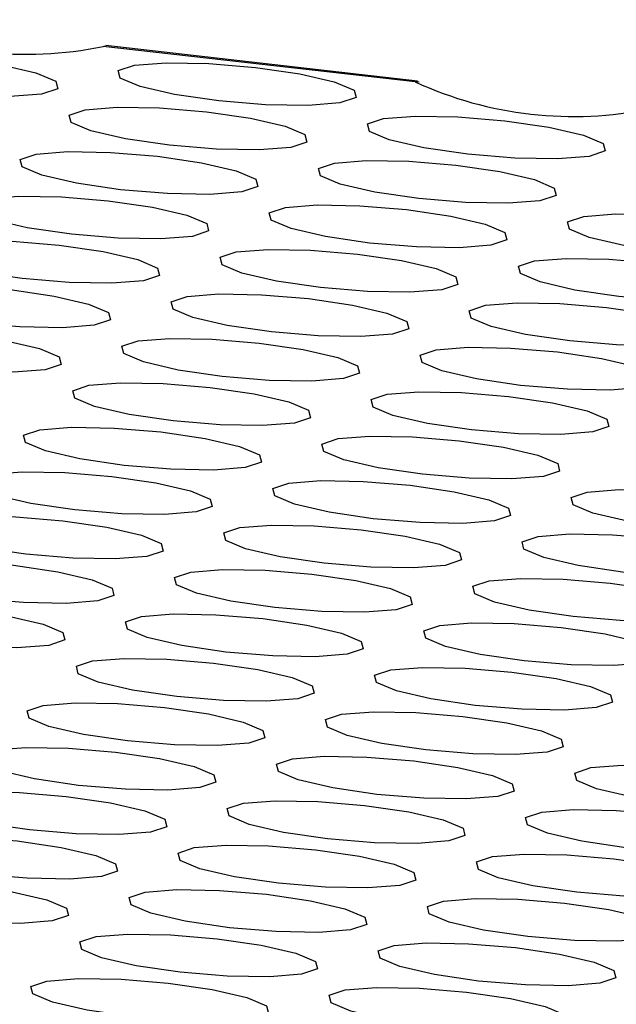
# Model space of a CAD drawing. Units: inches. Extents: x 112 to 581, y -226 to 33.
# Drawn here: x 131 to 131, y -185 to -185 of the extents above; entities that cross this region are included whole.
import ezdxf

# ---------------------------------------------------------------- set-up
doc = ezdxf.new("R2010")
doc.units = ezdxf.units.IN
doc.header["$MEASUREMENT"] = 0

msp = doc.modelspace()

# ---------------------------------------------------------------- linework, layer by layer
at = {"color": 7, "linetype": 'Continuous', "lineweight": 25}
for p, q in [((131.2317288478873, -184.9172468272537), (131.2321235621382, -184.9171728340589)), ((131.2803116889927, -184.9227707733252), (131.2317288478873, -184.9172468272537)), ((131.2806659147044, -184.9226380999542), (131.2321292598363, -184.9171194053311)), ((131.2809395039367, -184.9227972629098), (131.2803116889927, -184.9227707733252))]:
    msp.add_line(p, q, dxfattribs=at)
at = {"color": 7, "linetype": 'Continuous', "lineweight": 25, "flags": 128}
for points in [[(131.2090358635646, -184.9191191554373), (131.2158969020877, -184.9201221573919), (131.2212759491354, -184.9213685898747), (131.2243535507017, -184.9226684913164), (131.2246619526945, -184.9238241527376), (131.2221529224372, -184.9246595407473), (131.217209822042, -184.9250474756575), (131.2105841423025, -184.9249289516687), (131.2032854042081, -184.9243219645688), (131.1964243656851, -184.9233189626142), (131.1910453186374, -184.9220725301313), (131.1879677170711, -184.9207726286897), (131.1876598487182, -184.9196169548412), (131.1901683453356, -184.9187815792587), (131.1951114457308, -184.9183936443485), (131.2017371254703, -184.9185121683373), (131.2090358635646, -184.9191191554373)], [(131.2554720470222, -184.9205050465376), (131.2623330855452, -184.9215080484923), (131.2677117425081, -184.9227543635188), (131.2707897341593, -184.9240543824167), (131.2710976742897, -184.9252099913235), (131.2685891776723, -184.926045366906), (131.2636455436372, -184.9264333142434), (131.2570203975376, -184.9263147778273), (131.2497216594433, -184.9257077907274), (131.2428601590578, -184.9247047362583), (131.237481502095, -184.9234584212317), (131.2344035104438, -184.9221584023338), (131.2340955703134, -184.9210027934271), (131.2366040669308, -184.9201674178446), (131.2415477009659, -184.9197794705071), (131.2481728470655, -184.9198980069232), (131.2554720470222, -184.9205050465376)], [(131.2478252244853, -184.927423616978), (131.2546862630084, -184.9284266189326), (131.2600649199712, -184.9296729339592), (131.2631429116224, -184.930972952857), (131.2634508517528, -184.9321285617638), (131.2609423551355, -184.9329639373463), (131.2559987211003, -184.9333518846837), (131.2493735750008, -184.9332333482677), (131.2420748369064, -184.9326263611677), (131.235213336521, -184.9316233066986), (131.2298346795581, -184.930376991672), (131.226756687907, -184.9290769727741), (131.2264487477765, -184.9279213638674), (131.2289572443939, -184.9270859882849), (131.233900878429, -184.9266980409475), (131.2405260245286, -184.9268165773635), (131.2478252244853, -184.927423616978)], [(131.2942610178581, -184.9288093906221), (131.3011220563811, -184.9298123925767), (131.3065011034288, -184.9310588250595), (131.3095787049951, -184.9323587265011), (131.3098866451256, -184.9335143354079), (131.3073780767307, -184.9343497759321), (131.3024349763354, -184.9347377108423), (131.295809296596, -184.9346191868535), (131.2885105585016, -184.9340121997536), (131.2816495199785, -184.933009197799), (131.2762704729309, -184.9317627653161), (131.2731928713645, -184.9304628638745), (131.2728850030117, -184.929307190026), (131.275393499629, -184.9284718144435), (131.2803366000242, -184.9280838795333), (131.2869622797637, -184.9282024035221), (131.2942610178581, -184.9288093906221)], [(131.2401784019485, -184.9343421874183), (131.2470394404715, -184.9353451893729), (131.2524180256568, -184.9365915693412), (131.2554960890855, -184.9378915232974), (131.2558040292159, -184.9390471322041), (131.2532954608211, -184.9398825727284), (131.2483518985634, -184.9402704551241), (131.2417266806864, -184.9401519836497), (131.234427942592, -184.9395449965498), (131.2275664422066, -184.9385419420807), (131.2221878570213, -184.9372955621124), (131.2191097935925, -184.9359956081562), (131.2188019252397, -184.9348399343077), (131.221310421857, -184.9340045587252), (131.2262539841146, -184.9336166763295), (131.2328792019917, -184.9337351478039), (131.2401784019485, -184.9343421874183)], [(131.2866141953212, -184.9357279610624), (131.2934751620667, -184.9367310279588), (131.2988542808919, -184.9379773954998), (131.3019318106807, -184.9392773618833), (131.3022397508111, -184.94043297079), (131.2997312541938, -184.9412683463725), (131.294788082021, -184.9416563462244), (131.2881624740591, -184.9415377572939), (131.2808637359647, -184.9409307701939), (131.2740026974417, -184.9399277682393), (131.2686235786165, -184.9386814006982), (131.2655460488277, -184.9373814343148), (131.2652381086972, -184.9362258254081), (131.2677466053146, -184.9353904498256), (131.2726897774874, -184.9350024499736), (131.2793153854493, -184.9351210389042), (131.2866141953212, -184.9357279610624)], [(131.2325315794116, -184.9412607578586), (131.2393925461571, -184.942263824755), (131.2447712031199, -184.9435101397816), (131.2478491947711, -184.9448101586795), (131.2481571349015, -184.9459657675862), (131.2456486382842, -184.9468011431687), (131.240705004249, -184.9471890905062), (131.2340798581495, -184.9470705540901), (131.2267811200551, -184.9464635669901), (131.2199196196697, -184.945460512521), (131.2145409627068, -184.9442141974945), (131.2114629710557, -184.9429141785966), (131.2111550309253, -184.9417585696898), (131.2136635275426, -184.9409231941073), (131.2186071615778, -184.9405352467699), (131.2252323076773, -184.940653783186), (131.2325315794116, -184.9412607578586)], [(131.2789673010068, -184.9426465964445), (131.2858283395298, -184.9436495983991), (131.2912074583551, -184.9448959659402), (131.2942849881439, -184.9461959323236), (131.2945929282743, -184.9473515412303), (131.2920844316569, -184.9481869168128), (131.2871412594841, -184.9485749166648), (131.2805156515223, -184.9484563277342), (131.2732169134279, -184.9478493406343), (131.2663558749048, -184.9468463386796), (131.2609767560796, -184.9455999711386), (131.2578992262908, -184.9443000047551), (131.2575912861604, -184.9431443958484), (131.2600997827777, -184.9423090202659), (131.2650429549505, -184.941921020414), (131.2716685629124, -184.9420396093445), (131.2789673010068, -184.9426465964445)], [(131.3254030943795, -184.9440323700886), (131.3322641329026, -184.9450353720432), (131.3376431799502, -184.946281804526), (131.3407207815166, -184.9475817059677), (131.341028721647, -184.9487373148744), (131.3385201532521, -184.9495727553987), (131.3335770528569, -184.9499606903089), (131.3269513731174, -184.9498421663201), (131.3196526350231, -184.9492351792201), (131.3127915965, -184.9482321772655), (131.3074125494524, -184.9469857447827), (131.304334947886, -184.945685843341), (131.3040270795331, -184.9445301694925), (131.3065355761505, -184.94369479391), (131.3114786765457, -184.9433068589998), (131.3181043562852, -184.9434253829887), (131.3254030943795, -184.9440323700886)], [(131.2248846850972, -184.9481793932407), (131.2317457236202, -184.9491823951954), (131.2371243805831, -184.9504287102219), (131.2402023722343, -184.9517287291198), (131.2405103123647, -184.9528843380265), (131.2380018157473, -184.953719713609), (131.2330581817122, -184.9541076609465), (131.2264330356126, -184.9539891245304), (131.2191342975183, -184.9533821374305), (131.2122727971328, -184.9523790829614), (131.20689414017, -184.9511327679348), (131.2038161485188, -184.9498327490369), (131.2035082083884, -184.9486771401301), (131.2060167050058, -184.9478417645477), (131.2109603390409, -184.9474538172102), (131.2175854851404, -184.9475723536263), (131.2248846850972, -184.9481793932407)], [(131.2713204784699, -184.9495651668848), (131.278181516993, -184.9505681688395), (131.2835605640406, -184.9518146013222), (131.286638165607, -184.9531145027639), (131.2869461057374, -184.9542701116706), (131.2844375373425, -184.9551055521949), (131.2794944369473, -184.9554934871051), (131.2728687572078, -184.9553749631163), (131.2655700191135, -184.9547679760163), (131.2587089805904, -184.9537649740617), (131.2533299335427, -184.9525185415789), (131.2502523319764, -184.9512186401373), (131.2499444636235, -184.9500629662888), (131.2524529602409, -184.9492275907062), (131.2573960606361, -184.9488396557961), (131.2640217403755, -184.9489581797849), (131.2713204784699, -184.9495651668848)], [(131.3177562718427, -184.9509509405289), (131.3246172385882, -184.9519540074253), (131.3299963574134, -184.9532003749663), (131.3330738872022, -184.9545003413498), (131.3333818273326, -184.9556559502565), (131.3308733307152, -184.956491325839), (131.3259301585425, -184.9568793256909), (131.3193045505806, -184.9567607367604), (131.3120058124862, -184.9561537496604), (131.3051447739631, -184.9551507477058), (131.2997656551379, -184.9539043801648), (131.2966881253491, -184.9526044137814), (131.2963801852187, -184.9514488048746), (131.298888681836, -184.9506134292921), (131.3038318540088, -184.9502254294402), (131.3104574619707, -184.9503440183707), (131.3177562718427, -184.9509509405289)], [(131.2172378625603, -184.955097963681), (131.2240989010834, -184.9561009656357), (131.2294774862686, -184.957347345604), (131.2325555496974, -184.9586472995601), (131.2328634898278, -184.9598029084669), (131.2303549214329, -184.9606383489911), (131.2254113591753, -184.9610262313868), (131.2187861412982, -184.9609077599125), (131.2114874032038, -184.9603007728126), (131.2046259028184, -184.9592977183434), (131.1992473176331, -184.9580513383751), (131.1961692542044, -184.956751384419), (131.1958613858515, -184.9555957105705), (131.1983698824689, -184.954760334988), (131.2033134447265, -184.9543724525923), (131.2099386626036, -184.9544909240666), (131.2172378625603, -184.955097963681)], [(131.263673655933, -184.9564837373251), (131.2705346226786, -184.9574868042215), (131.2759137415038, -184.9587331717626), (131.2789913430701, -184.9600330732042), (131.279299211423, -184.9611887470527), (131.2767907148056, -184.9620241226352), (131.2718475426329, -184.9624121224872), (131.2652219346709, -184.9622935335566), (131.2579231965766, -184.9616865464567), (131.2510621580535, -184.960683544502), (131.2456830392283, -184.959437176961), (131.2426055094395, -184.9581372105776), (131.2422975693091, -184.9569816016708), (131.244806137704, -184.9561461611466), (131.2497492380992, -184.9557582262364), (131.2563748460611, -184.955876815167), (131.263673655933, -184.9564837373251)], [(131.3101093775282, -184.957869575911), (131.3169704160513, -184.9588725778656), (131.3223495348765, -184.9601189454067), (131.3254270646653, -184.9614189117901), (131.3257350047957, -184.9625745206968), (131.3232265081784, -184.9634098962793), (131.3182833360056, -184.9637978961313), (131.3116577280437, -184.9636793072007), (131.3043589899493, -184.9630723201008), (131.2974979514263, -184.9620693181461), (131.2921188326011, -184.9608229506051), (131.2890413028123, -184.9595229842217), (131.2887333626819, -184.9583673753149), (131.2912418592992, -184.9575319997325), (131.296185031472, -184.9571439998805), (131.3028106394339, -184.9572625888111), (131.3101093775282, -184.957869575911)], [(131.2095910400234, -184.9620165341214), (131.2164520067689, -184.9630196010178), (131.2218306637318, -184.9642659160443), (131.2249087271605, -184.9655658700005), (131.2252165955134, -184.966721543849), (131.222708098896, -184.9675569194314), (131.2177645366384, -184.9679448018271), (131.2111393187614, -184.9678263303528), (131.203840580667, -184.9672193432529), (131.1969790802816, -184.9662162887838), (131.1916004950963, -184.9649699088154), (131.1885224316675, -184.9636699548593), (131.1882144915371, -184.9625143459526), (131.190723059932, -184.9616789054283), (131.1956666221896, -184.9612910230326), (131.2022917682891, -184.9614095594487), (131.2095910400234, -184.9620165341214)], [(131.2560267616186, -184.9634023727072), (131.2628878001417, -184.9644053746619), (131.2682669189669, -184.9656517422029), (131.2713444487557, -184.9669517085863), (131.2716523888861, -184.9681073174931), (131.2691438922688, -184.9689426930755), (131.264200720096, -184.9693306929275), (131.2575751121341, -184.9692121039969), (131.2502763740397, -184.968605116897), (131.2434153355167, -184.9676021149424), (131.2380362166915, -184.9663557474013), (131.2349586869026, -184.9650557810179), (131.2346507467722, -184.9639001721112), (131.2371592433896, -184.9630647965287), (131.2421024155624, -184.9626767966767), (131.2487280235243, -184.9627953856073), (131.2560267616186, -184.9634023727072)], [(131.3024625549914, -184.9647881463513), (131.3093235935144, -184.965791148306), (131.3147026405621, -184.9670375807888), (131.3177802421284, -184.9683374822304), (131.3180881822589, -184.9694930911372), (131.315579613864, -184.9703285316614), (131.3106365134688, -184.9707164665716), (131.3040108337293, -184.9705979425828), (131.2967120956349, -184.9699909554829), (131.2898510571119, -184.9689879535282), (131.2844720100642, -184.9677415210454), (131.2813944084978, -184.9664416196038), (131.281086540145, -184.9652859457553), (131.2835950367623, -184.9644505701728), (131.2885381371576, -184.9640626352626), (131.295163816897, -184.9641811592514), (131.3024625549914, -184.9647881463513)], [(131.2483799390818, -184.9703209431476), (131.2552409776048, -184.9713239451022), (131.2606200246525, -184.972570377585), (131.2636976262188, -184.9738702790267), (131.2640055663493, -184.9750258879334), (131.2614969979543, -184.9758613284577), (131.2565538975591, -184.9762492633678), (131.2499282895972, -184.9761306744373), (131.2426294797253, -184.9755237522791), (131.2357685129798, -184.9745206853827), (131.2303893941546, -184.9732743178417), (131.2273117925882, -184.9719744164), (131.2270039242354, -184.9708187425515), (131.2295124208527, -184.969983366969), (131.2344555212479, -184.9695954320588), (131.2410812009874, -184.9697139560476), (131.2483799390818, -184.9703209431476)], [(131.2948157324545, -184.9717067167917), (131.3016766992, -184.9727097836881), (131.3070558180252, -184.9739561512291), (131.3101334195916, -184.9752560526708), (131.3104412879445, -184.9764117265193), (131.3079327913271, -184.9772471021018), (131.3029896909319, -184.9776350370119), (131.2963640111924, -184.9775165130231), (131.2890652730981, -184.9769095259232), (131.282204234575, -184.9759065239686), (131.2768251875273, -184.9746600914858), (131.273747585961, -184.9733601900441), (131.2734396458305, -184.9722045811374), (131.2759482142255, -184.9713691406131), (131.2808913146207, -184.9709812057029), (131.2875169225826, -184.9710997946335), (131.2948157324545, -184.9717067167917)], [(131.2407331165449, -184.9772395135879), (131.2475940832904, -184.9782425804843), (131.2529732021156, -184.9794889480253), (131.256050803682, -184.980788849467), (131.2563586720348, -184.9819445233155), (131.2538501754175, -184.982779898898), (131.2489070750223, -184.9831678338082), (131.2422813952828, -184.9830493098194), (131.2349826571884, -184.9824423227194), (131.2281216186654, -184.9814393207648), (131.2227425716177, -184.980192888282), (131.2196649700514, -184.9788929868403), (131.219357029921, -184.9777373779336), (131.2218655983158, -184.9769019374093), (131.2268086987111, -184.9765140024992), (131.233434306673, -184.9766325914297), (131.2407331165449, -184.9772395135879)], [(131.2871688381401, -184.9786253521738), (131.2940298766631, -184.9796283541284), (131.2994089954884, -184.9808747216694), (131.3024865252772, -184.9821746880529), (131.3027944654076, -184.9833302969596), (131.3002859687902, -184.9841656725421), (131.2953427966174, -184.984553672394), (131.2887171886555, -184.9844350834635), (131.2814184505612, -184.9838280963635), (131.2745574120381, -184.9828250944089), (131.2691782932129, -184.9815787268679), (131.2661007634241, -184.9802787604845), (131.2657928232937, -184.9791231515777), (131.268301319911, -184.9782877759952), (131.2732444920838, -184.9778997761433), (131.2798701000457, -184.9780183650738), (131.2871688381401, -184.9786253521738)], [(131.2330862222305, -184.98415814897), (131.2399472607535, -184.9851611509246), (131.2453263795788, -184.9864075184657), (131.2484039093675, -184.9877074848491), (131.248711849498, -184.9888630937558), (131.2462033528806, -184.9896984693383), (131.2412601807078, -184.9900864691903), (131.2346345727459, -184.9899678802597), (131.2273358346516, -184.9893608931598), (131.2204747961285, -184.9883578912051), (131.2150956773033, -184.9871115236641), (131.2120181475145, -184.9858115572807), (131.2117102073841, -184.9846559483739), (131.2142187040014, -184.9838205727914), (131.2191618761742, -184.9834325729395), (131.2257874841361, -184.9835511618701), (131.2330862222305, -184.98415814897)], [(131.2795220156032, -184.9855439226141), (131.2863830541263, -184.9865469245687), (131.2917621011739, -184.9877933570515), (131.2948397027403, -184.9890932584932), (131.2951476428707, -184.9902488673999), (131.2926390744758, -184.9910843079242), (131.2876959740806, -184.9914722428344), (131.2810703661187, -184.9913536539038), (131.2737715562467, -184.9907467317456), (131.2669105895013, -184.9897436648492), (131.261531470676, -184.9884972973082), (131.2584538691097, -184.9871973958665), (131.2581460007568, -184.986041722018), (131.2606544973742, -184.9852063464355), (131.2655975977694, -184.9848184115253), (131.2722232775089, -184.9849369355142), (131.2795220156032, -184.9855439226141)], [(131.325957808976, -184.9869296962582), (131.3328192375838, -184.9879328156691), (131.3381978945467, -184.9891791306956), (131.3412759579754, -184.9904790846518), (131.3415838263283, -184.9916347585003), (131.3390753297109, -184.9924701340828), (131.3341317674533, -184.9928580164785), (131.3275065495762, -184.9927395450042), (131.3202073496195, -184.9921325053897), (131.3133463110964, -184.9911295034351), (131.3079677259112, -184.9898831234668), (131.3048896624824, -184.9885831695106), (131.304581722352, -184.9874275606039), (131.3070902907469, -184.9865921200796), (131.3120338530045, -184.9862042376839), (131.3186589991041, -184.9863227741), (131.325957808976, -184.9869296962582)], [(131.2254393996936, -184.9910767194103), (131.2323004382167, -184.9920797213649), (131.2376794852643, -184.9933261538478), (131.2407570868307, -184.9946260552894), (131.2410650269611, -184.9957816641962), (131.2385564585662, -184.9966171047204), (131.233613358171, -184.9970050396306), (131.226987750209, -184.9968864507), (131.2196889403371, -184.9962795285418), (131.2128279735917, -184.9952764616455), (131.2074488547664, -184.9940300941044), (131.2043712532001, -184.9927301926627), (131.2040633848472, -184.9915745188142), (131.2065718814646, -184.9907391432318), (131.2115149818598, -184.9903512083216), (131.2181406615993, -184.9904697323104), (131.2254393996936, -184.9910767194103)], [(131.2718751930664, -184.9924624930544), (131.2787361598118, -184.9934655599508), (131.2841152786371, -184.9947119274919), (131.2871928802034, -184.9960118289335), (131.2875007485563, -184.997167502782), (131.2849922519389, -184.9980028783645), (131.2800491515437, -184.9983908132747), (131.2734234718043, -184.9982722892859), (131.2661247337099, -184.997665302186), (131.2592636951868, -184.9966623002313), (131.2538846481392, -184.9954158677485), (131.2508070465728, -184.9941159663069), (131.2504991064424, -184.9929603574001), (131.2530076748373, -184.9921249168759), (131.2579507752325, -184.9917369819657), (131.2645763831944, -184.9918555708962), (131.2718751930664, -184.9924624930544)], [(131.3183109146615, -184.9938483316403), (131.3251724150469, -184.9948513861094), (131.3305510720098, -184.996097701136), (131.333629063661, -184.9973977200339), (131.3339370037914, -184.9985533289406), (131.3314285071741, -184.9993887045231), (131.3264848731389, -184.9997766518606), (131.3198597270394, -184.9996581154445), (131.3125605270826, -184.9990510758301), (131.3056994885596, -184.9980480738754), (131.3003208315967, -184.9968017588489), (131.2972428399456, -184.995501739951), (131.2969348998151, -184.9943461310442), (131.2994433964325, -184.9935107554617), (131.3043870304676, -184.9931228081243), (131.3110121765672, -184.9932413445404), (131.3183109146615, -184.9938483316403)], [(131.2177925771567, -184.9979952898506), (131.2246535439022, -184.9989983567471), (131.2300326627275, -185.0002447242881), (131.2331102642938, -185.0015446257297), (131.2334181326467, -185.0027002995782), (131.2309096360293, -185.0035356751607), (131.2259665356341, -185.0039236100709), (131.2193408558946, -185.0038050860821), (131.2120421178003, -185.0031980989822), (131.2051810792772, -185.0021950970275), (131.1998020322296, -185.0009486645448), (131.1967244306632, -184.9996487631031), (131.1964164905328, -184.9984931541964), (131.1989250589277, -184.9976577136721), (131.2038681593229, -184.9972697787619), (131.2104937672848, -184.9973883676925), (131.2177925771567, -184.9979952898506)], [(131.2642282987519, -184.9993811284365), (131.271089337275, -185.0003841303912), (131.2764684561002, -185.0016304979322), (131.279545985889, -185.0029304643156), (131.2798539260194, -185.0040860732223), (131.2773454294021, -185.0049214488049), (131.2724022572293, -185.0053094486568), (131.2657766492674, -185.0051908597262), (131.258477911173, -185.0045838726263), (131.25161687265, -185.0035808706716), (131.2462377538247, -185.0023345031306), (131.2431602240359, -185.0010345367472), (131.2428522839055, -184.9998789278405), (131.2453607805229, -184.999043552258), (131.2503039526957, -184.998655552406), (131.2569295606576, -184.9987741413366), (131.2642282987519, -184.9993811284365)], [(131.3106640921247, -185.0007669020806), (131.3175255925101, -185.0017699565497), (131.3229041776954, -185.0030163365181), (131.3259822411241, -185.0043162904742), (131.3262901812545, -185.005471899381), (131.3237816128596, -185.0063073399052), (131.318838050602, -185.0066952223009), (131.3122129045025, -185.0065766858848), (131.3049136327682, -185.0059697112121), (131.2980526660227, -185.0049666443157), (131.2926740090599, -185.0037203292892), (131.2895959456311, -185.0024203753331), (131.2892880772783, -185.0012647014846), (131.2917965738956, -185.0004293259021), (131.2967401361532, -185.0000414435064), (131.3033653540303, -185.0001599149807), (131.3106640921247, -185.0007669020806)], [(131.2101456828423, -185.0049139252328), (131.2170067213654, -185.0059169271874), (131.2223858401906, -185.0071632947284), (131.2254633699794, -185.0084632611118), (131.2257713101098, -185.0096188700186), (131.2232628134925, -185.0104542456011), (131.2183196413197, -185.010842245453), (131.2116940333578, -185.0107236565224), (131.2043952952634, -185.0101166694225), (131.1975342567404, -185.0091136674679), (131.1921551379151, -185.0078672999268), (131.1890776081264, -185.0065673335434), (131.1887696679959, -185.0054117246367), (131.1912781646133, -185.0045763490542), (131.196221336786, -185.0041883492023), (131.2028469447479, -185.0043069381328), (131.2101456828423, -185.0049139252328)], [(131.256581476215, -185.0062996988769), (131.2634425147381, -185.0073027008315), (131.2688215617858, -185.0085491333143), (131.2718991633521, -185.0098490347559), (131.2722071034826, -185.0110046436627), (131.2696985350876, -185.0118400841869), (131.2647554346924, -185.0122280190971), (131.2581298267305, -185.0121094301666), (131.2508310168586, -185.0115025080084), (131.2439700501131, -185.010499441112), (131.2385909312879, -185.0092530735709), (131.2355133297215, -185.0079531721293), (131.2352054613687, -185.0067974982808), (131.237713957986, -185.0059621226983), (131.2426570583812, -185.0055741877881), (131.2492827381207, -185.0056927117769), (131.256581476215, -185.0062996988769)], [(131.3030172695878, -185.007685472521), (131.3098786981957, -185.0086885919318), (131.3152573551585, -185.0099349069584), (131.3183354185873, -185.0112348609145), (131.3186432869401, -185.012390534763), (131.3161347903228, -185.0132259103455), (131.3111912280652, -185.0136137927412), (131.3045660101881, -185.0134953212669), (131.2972668102313, -185.0128882816525), (131.2904057717083, -185.0118852796979), (131.285027186523, -185.0106388997295), (131.2819491230943, -185.0093389457734), (131.2816411829639, -185.0081833368666), (131.2841497513588, -185.0073478963424), (131.2890933136164, -185.0069600139467), (131.2957184597159, -185.0070785503628), (131.3030172695878, -185.007685472521)], [(131.2489346536782, -185.0132182693172), (131.2557956204237, -185.0142213362136), (131.2611747392489, -185.0154677037546), (131.2642523408153, -185.0167676051963), (131.2645602091681, -185.0179232790448), (131.2620517125508, -185.0187586546273), (131.2571086121555, -185.0191465895375), (131.2504829324161, -185.0190280655486), (131.2431841943217, -185.0184210784487), (131.2363231557987, -185.0174180764941), (131.230944108751, -185.0161716440113), (131.2278665071847, -185.0148717425696), (131.2275585670542, -185.0137161336629), (131.2300671354491, -185.0128806931386), (131.2350102358444, -185.0124927582284), (131.2416358438063, -185.012611347159), (131.2489346536782, -185.0132182693172)], [(131.2953703752734, -185.014604107903), (131.3022318756588, -185.0156071623722), (131.3076105326217, -185.0168534773987), (131.3106885242728, -185.0181534962966), (131.3109964644032, -185.0193091052034), (131.3084879677859, -185.0201444807859), (131.3035443337508, -185.0205324281233), (131.2969191876512, -185.0204138917072), (131.2896199876945, -185.0198068520928), (131.2827589491714, -185.0188038501382), (131.2773802922086, -185.0175575351116), (131.2743023005574, -185.0162575162137), (131.273994360427, -185.015101907307), (131.2765028570443, -185.0142665317245), (131.2814464910795, -185.013878584387), (131.288071637179, -185.0139971208031), (131.2953703752734, -185.014604107903)], [(131.2412877593638, -185.0201369046993), (131.2481487978868, -185.0211399066539), (131.253527916712, -185.022386274195), (131.2566054465008, -185.0236862405784), (131.2569133866313, -185.0248418494851), (131.2544048900139, -185.0256772250676), (131.2494617178411, -185.0260652249195), (131.2428361098792, -185.025946635989), (131.2355373717849, -185.025339648889), (131.2286763332618, -185.0243366469344), (131.2232972144366, -185.0230902793934), (131.2202196846478, -185.0217903130099), (131.2199117445174, -185.0206347041032), (131.2224202411347, -185.0197993285207), (131.2273634133075, -185.0194113286688), (131.2339890212694, -185.0195299175993), (131.2412877593638, -185.0201369046993)], [(131.2877235527365, -185.0215226783434), (131.2945850531219, -185.0225257328125), (131.2999636383072, -185.0237721127808), (131.303041701736, -185.025072066737), (131.3033496418664, -185.0262276756437), (131.3008410734715, -185.0270631161679), (131.2958975112139, -185.0274509985637), (131.2892723651144, -185.0273324621476), (131.2819730933801, -185.0267254874749), (131.2751121266346, -185.0257224205785), (131.2697334696717, -185.024476105552), (131.266655406243, -185.0231761515958), (131.2663475378901, -185.0220204777473), (131.2688560345075, -185.0211851021648), (131.2737995967651, -185.0207972197691), (131.2804248146422, -185.0209156912434), (131.2877235527365, -185.0215226783434)], [(131.2336409368269, -185.0270554751396), (131.24050197535, -185.0280584770942), (131.2458810223976, -185.029304909577), (131.248958623964, -185.0306048110187), (131.2492665640944, -185.0317604199254), (131.2467579956995, -185.0325958604497), (131.2418148953043, -185.0329837953599), (131.2351892873424, -185.0328652064293), (131.2278904774705, -185.0322582842711), (131.2210295107249, -185.0312552173747), (131.2156503918997, -185.0300088498337), (131.2125727903334, -185.028708948392), (131.2122649219805, -185.0275532745435), (131.2147734185979, -185.026717898961), (131.2197165189931, -185.0263299640509), (131.2263421987325, -185.0264484880396), (131.2336409368269, -185.0270554751396)], [(131.2800767301997, -185.0284412487837), (131.2869381588075, -185.0294443681946), (131.2923168157704, -185.0306906832211), (131.2953948791991, -185.0319906371773), (131.295702747552, -185.0331463110258), (131.2931942509346, -185.0339816866083), (131.288250688677, -185.034369569004), (131.2816254707999, -185.0342510975296), (131.2743262708432, -185.0336440579152), (131.2674652323201, -185.0326410559606), (131.2620866471349, -185.0313946759923), (131.2590085837061, -185.0300947220362), (131.2587006435757, -185.0289391131294), (131.2612092119706, -185.0281036726051), (131.2661527742282, -185.0277157902094), (131.2727779203277, -185.0278343266255), (131.2800767301997, -185.0284412487837)], [(131.3265129136572, -185.029827139884), (131.3333739521803, -185.0308301418387), (131.3387526091431, -185.0320764568652), (131.3418306007943, -185.0333764757632), (131.3421385409247, -185.0345320846699), (131.3396300443073, -185.0353674602524), (131.3346864102722, -185.0357554075898), (131.3280612641727, -185.0356368711738), (131.3207625260783, -185.0350298840738), (131.3139010256929, -185.0340268296047), (131.3085223687301, -185.0327805145781), (131.3054448389412, -185.0314805481947), (131.3051364369484, -185.0303248867735), (131.3076453954282, -185.0294895637055), (131.312588567601, -185.0291015638535), (131.3192137137005, -185.0292201002696), (131.3265129136572, -185.029827139884)], [(131.22599411429, -185.0339740455799), (131.2328550810356, -185.0349771124763), (131.2382341998608, -185.0362234800174), (131.2413118014271, -185.037523381459), (131.24161966978, -185.0386790553075), (131.2391111731626, -185.03951443089), (131.2341680727674, -185.0399023658002), (131.2275423930279, -185.0397838418114), (131.2202436549336, -185.0391768547115), (131.2133826164105, -185.0381738527568), (131.2080035693629, -185.036927420274), (131.2049259677965, -185.0356275188324), (131.2046180276661, -185.0344719099256), (131.207126596061, -185.0336364694014), (131.2120696964562, -185.0332485344912), (131.2186953044181, -185.0333671234218), (131.22599411429, -185.0339740455799)], [(131.2724298358852, -185.0353598841658), (131.2792913362707, -185.0363629386349), (131.2846699932335, -185.0376092536615), (131.2877479848847, -185.0389092725594), (131.2880559250151, -185.0400648814661), (131.2855474283978, -185.0409002570486), (131.2806037943626, -185.0412882043861), (131.2739786482631, -185.04116966797), (131.2666794483063, -185.0405626283556), (131.2598184097833, -185.0395596264009), (131.2544397528204, -185.0383133113744), (131.2513617611692, -185.0370132924765), (131.2510538210389, -185.0358576835697), (131.2535623176562, -185.0350223079872), (131.2585059516913, -185.0346343606498), (131.2651310977909, -185.0347528970659), (131.2724298358852, -185.0353598841658)], [(131.3188660911204, -185.0367457103244), (131.3257271296434, -185.037748712279), (131.3311057148287, -185.0389950922473), (131.3341837782574, -185.0402950462035), (131.3344917183879, -185.0414506551102), (131.3319831499929, -185.0422860956345), (131.3270395877353, -185.0426739780302), (131.3204144416358, -185.0425554416141), (131.3131156317639, -185.0419485194559), (131.306254203156, -185.040945400045), (131.3008755461932, -185.0396990850185), (131.2977979446268, -185.0383991835768), (131.2974896144116, -185.0372434572138), (131.2999985728913, -185.0364081341458), (131.3049416732865, -185.0360201992357), (131.3115668911636, -185.03613867071), (131.3188660911204, -185.0367457103244)], [(131.2183472199756, -185.040892680962), (131.2252082584987, -185.0418956829167), (131.2305873773239, -185.0431420504577), (131.2336649071127, -185.0444420168411), (131.2339728472431, -185.0455976257479), (131.2314643506257, -185.0464330013303), (131.226521178453, -185.0468210011823), (131.2198955704911, -185.0467024122517), (131.2125968323967, -185.0460954251518), (131.2057357938737, -185.0450924231972), (131.2003566750485, -185.0438460556561), (131.1972791452596, -185.0425460892727), (131.1969712051292, -185.041390480366), (131.1994797017466, -185.0405551047835), (131.2044228739194, -185.0401671049315), (131.2110484818812, -185.0402856938621), (131.2183472199756, -185.040892680962)], [(131.2647830133484, -185.0422784546061), (131.2716445137338, -185.0432815090753), (131.2770230989191, -185.0445278890436), (131.2801011623478, -185.0458278429997), (131.2804091024782, -185.0469834519064), (131.2779005340833, -185.0478188924307), (131.2729569718257, -185.0482067748264), (131.2663318257262, -185.0480882384103), (131.2590325539919, -185.0474812637377), (131.2521715872464, -185.0464781968413), (131.2467929302836, -185.0452318818147), (131.2437148668548, -185.0439319278586), (131.243406998502, -185.0427762540101), (131.2459154951193, -185.0419408784276), (131.2508590573769, -185.0415529960319), (131.257484275254, -185.0416714675062), (131.2647830133484, -185.0422784546061)], [(131.3112192685835, -185.0436642807647), (131.318080235329, -185.0446673476611), (131.3234588922919, -185.0459136626877), (131.3265369557206, -185.0472136166438), (131.3268448240734, -185.0483692904923), (131.3243363274561, -185.0492046660748), (131.3193927651985, -185.0495925484705), (131.3127675473214, -185.0494740769962), (131.305468809227, -185.0488670898962), (131.2986073088416, -185.0478640354271), (131.2932287236563, -185.0466176554588), (131.29015112209, -185.0453177540172), (131.2898427200972, -185.0441620925959), (131.2923517503544, -185.0433267045862), (131.2972948507497, -185.042938769676), (131.3039199968492, -185.0430573060921), (131.3112192685835, -185.0436642807647)], [(131.2107003974388, -185.0478112514024), (131.2175614359618, -185.048814253357), (131.222940554787, -185.050060620898), (131.2260180845758, -185.0513605872815), (131.2263260247062, -185.0525161961882), (131.2238174563113, -185.0533516367124), (131.2188743559161, -185.0537395716226), (131.2122487479542, -185.0536209826921), (131.2049499380823, -185.0530140605339), (131.1980889713368, -185.0520109936375), (131.1927098525116, -185.0507646260965), (131.1896322509452, -185.0494647246548), (131.1893243825924, -185.0483090508063), (131.1918328792097, -185.0474736752238), (131.1967760513825, -185.0470856753718), (131.2034016593444, -185.0472042643024), (131.2107003974388, -185.0478112514024)], [(131.2571361908115, -185.0491970250465), (131.2639976911969, -185.0502000795156), (131.2693762763822, -185.0514464594839), (131.272454339811, -185.05274641344), (131.2727622081638, -185.0539020872885), (131.2702537115464, -185.054737462871), (131.2653101492889, -185.0551253452667), (131.2586849314118, -185.0550068737924), (131.251385731455, -185.054399834178), (131.244524692932, -185.0533968322234), (131.2391461077467, -185.052150452255), (131.236068044318, -185.0508504982989), (131.2357601041875, -185.0496948893922), (131.2382686725824, -185.0488594488679), (131.24321223484, -185.0484715664722), (131.2498374527171, -185.0485900379465), (131.2571361908115, -185.0491970250465)], [(131.3035723742691, -185.0505829161468), (131.3104334127921, -185.0515859181015), (131.315812069755, -185.052832233128), (131.3188900614061, -185.0541322520259), (131.3191980015366, -185.0552878609327), (131.3166895049192, -185.0561232365151), (131.3117458708841, -185.0565111838526), (131.3051207247845, -185.0563926474365), (131.2978219866902, -185.0557856603366), (131.2909604863048, -185.0547826058675), (131.2855818293419, -185.0535362908409), (131.2825042995531, -185.0522363244575), (131.2821958975603, -185.0510806630363), (131.28470485604, -185.0502453399683), (131.2896480282128, -185.0498573401163), (131.2962731743123, -185.0499758765324), (131.3035723742691, -185.0505829161468)], [(131.2494892964971, -185.0561156604286), (131.2563507968825, -185.0571187148977), (131.2617294538454, -185.0583650299242), (131.2648074454965, -185.0596650488221), (131.2651153856269, -185.0608206577289), (131.2626068890096, -185.0616560333114), (131.2576632549744, -185.0620439806488), (131.2510381088749, -185.0619254442327), (131.2437389089182, -185.0613184046183), (131.2368778703951, -185.0603154026637), (131.2314992134323, -185.0590690876371), (131.2284212217811, -185.0577690687392), (131.2281132816507, -185.0566134598325), (131.230621778268, -185.05577808425), (131.2355654123032, -185.0553901369125), (131.2421905584027, -185.0555086733286), (131.2494892964971, -185.0561156604286)], [(131.2959255517322, -185.0575014865871), (131.3027865902553, -185.0585044885418), (131.3081652472181, -185.0597508035683), (131.3112432388693, -185.0610508224663), (131.3115511789997, -185.062206431373), (131.3090426106048, -185.0630418718972), (131.3040990483472, -185.0634297542929), (131.2974739022476, -185.0633112178768), (131.2901750923757, -185.0627042957187), (131.2833136637679, -185.0617011763078), (131.277935006805, -185.0604548612812), (131.2748574052387, -185.0591549598396), (131.2745490750234, -185.0579992334766), (131.2770580335032, -185.0571639104086), (131.282001205676, -185.0567759105566), (131.2886263517755, -185.0568944469727), (131.2959255517322, -185.0575014865871)], [(131.2418424739602, -185.0630342308689), (131.2487039743456, -185.064037285338), (131.2540826313085, -185.0652836003646), (131.2571606229596, -185.0665836192625), (131.2574685630901, -185.0677392281692), (131.2549599946952, -185.0685746686935), (131.2500164324376, -185.0689625510892), (131.243391286338, -185.0688440146731), (131.2360920146037, -185.0682370400004), (131.2292310478583, -185.067233973104), (131.2238523908954, -185.0659876580775), (131.2207743274667, -185.0646877041213), (131.2204664591138, -185.0635320302728), (131.2229749557312, -185.0626966546903), (131.2279185897663, -185.0623087073529), (131.2345437358659, -185.062427243769), (131.2418424739602, -185.0630342308689)], [(131.2882787291953, -185.0644200570275), (131.2951397677184, -185.0654230589821), (131.3005183529037, -185.0666694389504), (131.3035964163324, -185.0679693929066), (131.3039042846852, -185.0691250667551), (131.3013957880679, -185.0699604423376), (131.2964522258103, -185.0703483247333), (131.2898270079332, -185.070229853259), (131.2825282698389, -185.069622866159), (131.2756667694534, -185.0686198116899), (131.2702881842682, -185.0673734317216), (131.2672105827018, -185.0660735302799), (131.266902180709, -185.0649178688587), (131.2694112109663, -185.0640824808489), (131.2743543113615, -185.0636945459387), (131.2809795292386, -185.0638130174131), (131.2882787291953, -185.0644200570275)]]:
    msp.add_lwpolyline(points, dxfattribs=at)
at = {"color": 7, "linetype": 'Continuous', "lineweight": 25}
for centre, radius, start, end in [((131.2197702240697, -184.85920551169), 0.05926046739577615, 245.3843728719669, 281.642101179868), ((131.3049953783632, -184.8688957468748), 0.05926046739580189, 245.3843728719741, 281.6421011798597)]:
    msp.add_arc(centre, radius, start, end, dxfattribs=at)

doc.saveas('drawing.dxf')
